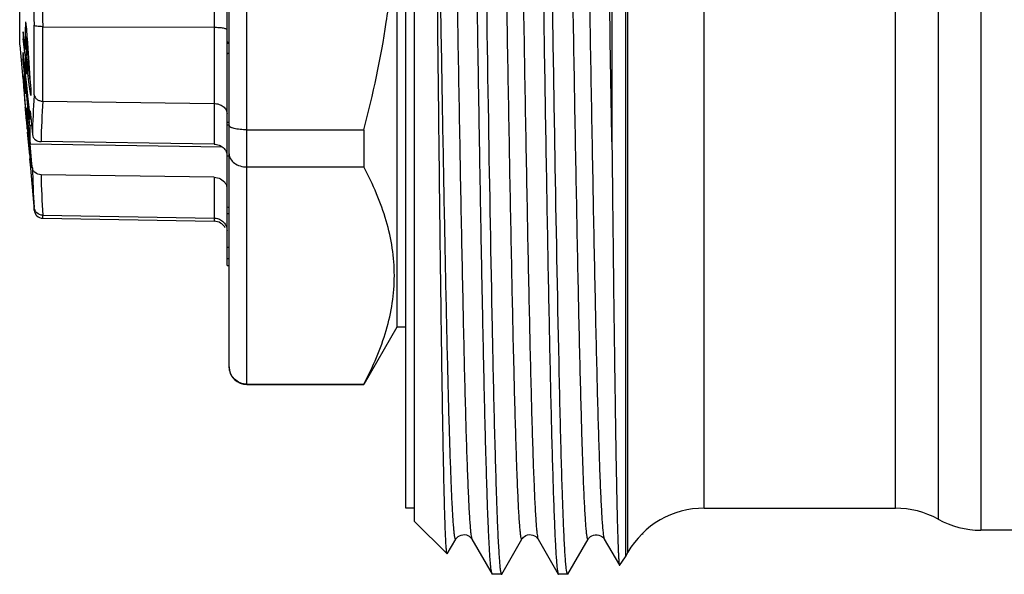
# Model space of a CAD drawing. Units: millimetres. Extents: x 0 to 297, y 0 to 210.
# Drawn here: x 56 to 78, y 45 to 58 of the extents above; entities that cross this region are included whole.
import ezdxf

# ---------------------------------------------------------------- set-up
doc = ezdxf.new("R2010")
doc.units = ezdxf.units.MM
doc.header["$LTSCALE"] = 16.335
doc.layers.get('0').update_dxf_attribs({"linetype": 'CONTINUOUS'})
doc.layers.add('KOSMETIK', color=7, linetype='CONTINUOUS')

msp = doc.modelspace()

# ---------------------------------------------------------------- linework, layer by layer
at = {"color": 9, "linetype": 'Continuous'}
for p, q in [((77.555, 74.443), (77.555, 46.443)), ((76.587, 74.193), (76.587, 46.693)), ((71.287, 46.943), (71.287, 73.943)), ((75.618, 46.943), (75.618, 73.943)), ((60.92, 49.743), (60.92, 71.143)), ((60.175, 67.438), (60.175, 55.194)), ((69.498, 63.449), (69.498, 45.843)), ((69.555, 45.943), (69.555, 63.428)), ((56.098, 56.311), (56.098, 57.891)), ((56.294, 56.169), (56.294, 57.859)), ((56.098, 56.311), (56.097, 56.295)), ((60.175, 54.444), (60.175, 53.448)), ((56.098, 53.699), (56.098, 53.761)), ((56.294, 53.516), (56.294, 53.585))]:
    msp.add_line(p, q, dxfattribs=at)
at = {"color": 7, "linetype": 'Continuous'}
for p, q in [((64.72, 46.643), (64.72, 74.243)), ((64.52, 46.943), (64.52, 73.943)), ((60.52, 50.143), (60.52, 70.743)), ((64.32, 69.843), (64.32, 51.043)), ((60.47, 52.443), (60.47, 68.439)), ((69.194, 67.797), (69.194, 55.25)), ((55.77, 57.446), (55.77, 63.441)), ((55.899, 57.969), (55.921, 57.805)), ((55.921, 57.805), (55.934, 57.626)), ((56.295, 57.859), (60.175, 57.846)), ((55.854, 57.676), (55.846, 57.739)), ((55.846, 57.739), (55.846, 57.713)), ((55.847, 57.611), (55.847, 57.586)), ((55.847, 57.586), (55.866, 57.586)), ((55.856, 57.523), (55.847, 57.586)), ((55.863, 57.612), (55.854, 57.676)), ((55.88, 57.484), (55.863, 57.612)), ((55.897, 57.662), (55.897, 57.56)), ((55.92, 57.626), (55.934, 57.626)), ((55.934, 57.626), (55.936, 57.591)), ((55.936, 57.591), (55.952, 57.372)), ((55.77, 57.443), (55.838, 56.67)), ((55.864, 57.459), (55.856, 57.523)), ((55.873, 57.396), (55.864, 57.459)), ((55.882, 57.332), (55.873, 57.396)), ((55.889, 57.42), (55.88, 57.484)), ((55.897, 57.56), (55.897, 57.458)), ((55.897, 57.458), (55.898, 57.356)), ((55.898, 57.356), (55.919, 57.356)), ((55.952, 57.372), (55.953, 57.36)), ((55.953, 57.36), (55.968, 57.149)), ((60.52, 57.496), (60.47, 57.473)), ((55.845, 57.277), (55.853, 57.198)), ((55.845, 57.143), (55.845, 57.116)), ((55.853, 57.198), (55.854, 57.185)), ((55.854, 57.185), (55.87, 57.031)), ((55.89, 57.267), (55.882, 57.332)), ((55.899, 57.203), (55.89, 57.267)), ((55.899, 57.203), (55.92, 57.203)), ((55.899, 57.203), (55.9, 57.118)), ((55.919, 57.264), (55.92, 57.192)), ((55.932, 57.106), (55.92, 57.192)), ((55.968, 57.149), (55.985, 56.922)), ((55.862, 57.116), (55.845, 57.116)), ((55.854, 57.032), (55.845, 57.116)), ((55.87, 56.872), (55.854, 57.032)), ((55.87, 57.031), (55.896, 56.784)), ((55.902, 57.032), (55.903, 56.99)), ((55.903, 56.99), (55.903, 56.947)), ((55.903, 56.947), (55.921, 56.947)), ((55.925, 56.783), (55.903, 56.947)), ((55.921, 57.039), (55.941, 57.039)), ((55.954, 56.796), (55.921, 57.039)), ((55.955, 56.934), (55.932, 57.106)), ((55.967, 56.847), (55.955, 56.934)), ((55.985, 56.922), (56.002, 56.69)), ((55.845, 56.751), (55.845, 56.75)), ((55.845, 56.707), (55.845, 56.699)), ((55.845, 56.699), (55.862, 56.699)), ((55.845, 56.699), (55.845, 56.685)), ((55.851, 56.739), (55.849, 56.752)), ((55.896, 56.626), (55.87, 56.872)), ((55.896, 56.784), (55.908, 56.664)), ((55.924, 56.868), (55.925, 56.783)), ((55.971, 56.674), (55.954, 56.796)), ((56.002, 56.69), (56.003, 56.673)), ((55.848, 56.628), (55.849, 56.614)), ((55.849, 56.614), (55.863, 56.614)), ((55.849, 56.614), (55.851, 56.587)), ((55.851, 56.587), (55.853, 56.559)), ((55.853, 56.559), (55.859, 56.476)), ((55.859, 56.476), (55.862, 56.448)), ((55.867, 56.626), (55.862, 56.672)), ((55.863, 56.545), (55.877, 56.545)), ((55.864, 56.544), (55.863, 56.545)), ((55.863, 56.502), (55.863, 56.493)), ((55.863, 56.493), (55.865, 56.455)), ((55.872, 56.58), (55.867, 56.626)), ((55.869, 56.529), (55.868, 56.538)), ((55.877, 56.534), (55.872, 56.58)), ((55.878, 56.458), (55.876, 56.482)), ((55.88, 56.509), (55.877, 56.534)), ((55.893, 56.387), (55.88, 56.509)), ((55.921, 56.378), (55.896, 56.626)), ((55.908, 56.664), (55.922, 56.534)), ((55.922, 56.534), (55.947, 56.292)), ((55.988, 56.55), (55.971, 56.674)), ((56.021, 56.3), (55.988, 56.55)), ((55.99, 56.672), (56.003, 56.672)), ((56.003, 56.673), (56.02, 56.453)), ((55.862, 56.448), (55.864, 56.417)), ((55.864, 56.417), (55.869, 56.353)), ((55.865, 56.455), (55.866, 56.443)), ((55.866, 56.443), (55.867, 56.43)), ((55.867, 56.43), (55.868, 56.418)), ((55.868, 56.418), (55.869, 56.4)), ((55.869, 56.4), (55.871, 56.364)), ((55.869, 56.353), (55.872, 56.322)), ((55.871, 56.364), (55.874, 56.328)), ((55.872, 56.322), (55.875, 56.29)), ((55.874, 56.328), (55.876, 56.309)), ((55.875, 56.29), (55.877, 56.258)), ((55.876, 56.309), (55.881, 56.239)), ((55.877, 56.258), (55.881, 56.221)), ((55.891, 56.335), (55.878, 56.458)), ((55.973, 55.876), (55.921, 56.378)), ((55.947, 56.292), (55.948, 56.282)), ((55.948, 56.282), (55.974, 56.028)), ((56.021, 56.31), (56.021, 56.3)), ((55.881, 56.239), (55.885, 56.192)), ((55.881, 56.221), (55.89, 56.11)), ((55.885, 56.192), (55.887, 56.169)), ((55.887, 56.169), (55.897, 56.059)), ((55.89, 56.11), (55.893, 56.072)), ((55.893, 56.072), (55.897, 56.035)), ((55.897, 56.059), (55.899, 56.037)), ((55.899, 56.008), (55.897, 56.035)), ((55.9, 56.023), (55.899, 56.037)), ((55.905, 55.968), (55.9, 56.023)), ((55.926, 56.017), (55.942, 55.842)), ((55.974, 56.028), (56.001, 55.772)), ((56.295, 56.169), (60.175, 56.117)), ((55.904, 55.953), (55.899, 56.008)), ((55.905, 55.941), (55.904, 55.953)), ((55.906, 55.955), (55.905, 55.968)), ((55.906, 55.925), (55.905, 55.941)), ((55.907, 55.94), (55.906, 55.955)), ((55.911, 55.87), (55.906, 55.925)), ((55.915, 55.859), (55.907, 55.94)), ((55.914, 55.839), (55.911, 55.87)), ((55.917, 55.808), (55.914, 55.839)), ((55.917, 55.84), (55.915, 55.859)), ((55.919, 55.822), (55.917, 55.84)), ((55.92, 55.777), (55.917, 55.808)), ((55.924, 55.77), (55.919, 55.822)), ((55.924, 55.956), (55.933, 55.825)), ((55.933, 55.825), (55.934, 55.798)), ((55.934, 55.798), (55.946, 55.798)), ((55.942, 55.842), (55.948, 55.768)), ((55.984, 55.771), (55.973, 55.876)), ((56.004, 55.95), (56.058, 55.411)), ((55.923, 55.745), (55.92, 55.777)), ((55.929, 55.682), (55.923, 55.745)), ((55.928, 55.734), (55.924, 55.77)), ((55.931, 55.659), (55.93, 55.67)), ((55.936, 55.613), (55.931, 55.659)), ((55.938, 55.59), (55.936, 55.613)), ((55.938, 55.68), (55.938, 55.671)), ((55.943, 55.544), (55.938, 55.59)), ((55.943, 55.768), (55.953, 55.66)), ((55.948, 55.768), (55.958, 55.666)), ((55.953, 55.66), (55.963, 55.551)), ((55.958, 55.666), (55.974, 55.489)), ((56, 55.622), (55.984, 55.771)), ((56, 55.622), (56.037, 55.622)), ((56, 55.622), (56, 55.552)), ((56.001, 55.772), (56.022, 55.772)), ((60.47, 55.694), (60.52, 55.694)), ((60.47, 55.633), (60.52, 55.633)), ((55.943, 55.544), (55.956, 55.544)), ((55.945, 55.53), (55.943, 55.544)), ((55.943, 55.464), (55.989, 54.945)), ((55.954, 55.464), (55.953, 55.464)), ((55.956, 55.474), (55.956, 55.466)), ((55.963, 55.551), (55.973, 55.441)), ((55.973, 55.441), (55.992, 55.221)), ((55.974, 55.489), (55.99, 55.31)), ((60.92, 55.52), (63.57, 55.52)), ((63.57, 55.52), (63.57, 54.678)), ((55.992, 55.221), (56.002, 55.11)), ((56.002, 55.27), (56.004, 55.2)), ((56.004, 55.2), (60.361, 55.134)), ((56.013, 55.111), (56.004, 55.2)), ((60.175, 55.194), (56.254, 55.253)), ((56.002, 54.902), (56.003, 54.86)), ((56.04, 54.843), (56.013, 55.111)), ((60.47, 54.928), (60.52, 54.928)), ((56.003, 54.86), (56.022, 54.86)), ((56.022, 54.655), (56.003, 54.86)), ((56.049, 54.752), (56.04, 54.843)), ((56.058, 54.661), (56.049, 54.752)), ((60.92, 54.678), (63.57, 54.678)), ((56.014, 54.654), (56.098, 53.699)), ((56.022, 54.66), (56.022, 54.655)), ((60.175, 54.444), (56.254, 54.503)), ((56.295, 53.585), (60.175, 53.52)), ((56.294, 53.516), (60.175, 53.448)), ((60.47, 52.86), (60.52, 52.86)), ((60.47, 52.602), (60.52, 52.602)), ((60.47, 52.443), (60.52, 52.443)), ((64.32, 51.043), (63.57, 49.743)), ((64.52, 51.043), (64.32, 51.043)), ((66.494, 50.252), (66.495, 50.244)), ((66.495, 50.244), (66.495, 50.227)), ((67.995, 50.241), (67.995, 50.249)), ((60.92, 49.754), (63.57, 49.754)), ((60.92, 49.743), (63.57, 49.743)), ((63.57, 49.754), (63.57, 49.743)), ((64.72, 46.943), (64.52, 46.943)), ((71.287, 46.943), (75.618, 46.943)), ((65.458, 45.906), (64.72, 46.643)), ((83.478, 46.443), (77.555, 46.443)), ((65.462, 45.907), (65.654, 46.239)), ((66.021, 46.239), (66.478, 45.449)), ((66.698, 45.449), (67.154, 46.239)), ((67.521, 46.239), (67.978, 45.449)), ((69.021, 46.239), (69.364, 45.647)), ((69.367, 45.646), (69.498, 45.843)), ((69.555, 45.943), (69.498, 45.843)), ((69.364, 45.647), (69.367, 45.646)), ((66.484, 45.443), (66.478, 45.449)), ((66.691, 45.443), (66.484, 45.443)), ((68.191, 45.443), (67.984, 45.443)), ((68.198, 45.449), (68.191, 45.443))]:
    msp.add_line(p, q, dxfattribs=at)
for points in [[(65.654, 46.239), (65.659, 46.248), (65.667, 46.258), (65.677, 46.271), (65.692, 46.285), (65.712, 46.302), (65.74, 46.319), (65.775, 46.334), (65.813, 46.342), (65.854, 46.343), (65.895, 46.335), (65.93, 46.322), (65.958, 46.306), (65.981, 46.288), (65.998, 46.272), (66.009, 46.258), (66.016, 46.247), (66.021, 46.239)], [(67.154, 46.239), (67.162, 46.252), (67.173, 46.265), (67.188, 46.282), (67.212, 46.302), (67.244, 46.321), (67.281, 46.335), (67.321, 46.343), (67.365, 46.342), (67.404, 46.332), (67.438, 46.318), (67.467, 46.299), (67.489, 46.281), (67.503, 46.265), (67.513, 46.253), (67.52, 46.242), (67.521, 46.239)], [(68.198, 45.449), (68.655, 46.241), (68.662, 46.251), (68.672, 46.264), (68.686, 46.281), (68.709, 46.3), (68.739, 46.319), (68.775, 46.333), (68.815, 46.342), (68.859, 46.342), (68.9, 46.334), (68.935, 46.319), (68.964, 46.301), (68.987, 46.283), (69.002, 46.267), (69.012, 46.254), (69.019, 46.243), (69.021, 46.239)]]:
    msp.add_lwpolyline(points, dxfattribs=at)
at = {"color": 9, "linetype": 'Continuous'}
for centre, radius, start, end in [((133.279, 60.493), 77.225, 180.03665, 181.93041), ((133.287, 60.494), 77.037, 180.03751, 181.95973), ((75.957, 54.98), 19.904, 176.2119, 178.7582), ((76.133, 54.819), 19.884, 176.1051, 178.7485), ((75.544, 55.074), 19.49, 181.2129, 183.8619), ((76.206, 54.939), 19.957, 181.2526, 183.89)]:
    msp.add_arc(centre, radius, start, end, dxfattribs=at)
at = {"color": 7, "linetype": 'Continuous'}
for centre, radius, start, end in [((85.953, 57.585), 30.056, 179.2678, 179.8519), ((82.097, 57.972), 26.253, 180.5646, 180.7876), ((221.899, 69.465), 166.401, 184.07993, 184.40924), ((87.481, 57.422), 31.562, 179.7605, 180.2859), ((68.557, 57.196), 12.712, 179.6367, 180.2422), ((86.741, 57.597), 30.844, 180.8913, 181.0494), ((88.42, 57.432), 32.501, 180.8437, 180.9937), ((55.887, 56.665), 0.0949, 113.2814, 115.7484), ((58.793, 56.725), 2.949, 179.4971, 180.3353), ((68.439, 58.66), 12.734, 188.6759, 188.9807), ((67.501, 57.266), 11.67, 182.8574, 183.1335), ((73.387, 59.006), 17.692, 188.0467, 188.2004), ((59.303, 56.229), 3.413, 177.3606, 178.2301), ((95.533, 56.684), 39.513, 180.3352, 180.5423), ((59.619, 55.86), 3.696, 177.5698, 178.5064), ((72.294, 55.572), 16.294, 178.6711, 179.2941), ((59.701, 55.697), 3.763, 179.6059, 180.2627), ((68.265, 57.059), 12.415, 187.0742, 187.3854), ((55.985, 55.417), 0.0568, 120.5259, 123.7398), ((59.882, 55.491), 3.926, 179.7482, 180.2518), ((72.155, 55.575), 16.156, 180.0835, 181.083), ((60.331, 54.998), 4.33, 178.5157, 181.275), ((60.54, 54.792), 4.52, 178.0235, 179.2632), ((60.501, 54.793), 4.481, 179.2642, 179.8893), ((60.517, 54.793), 4.498, 179.8916, 181.6896), ((56.147, 54.599), 0.128, 177.0588, 182.9412), ((56.297, 53.716), 0.2, 185, 269), ((60.17, 53.149), 0.3, 29.6667, 89), ((60.909, 50.15), 0.389, 180.0002, 180.9864), ((60.92, 50.143), 0.4, 180, 270), ((71.287, 44.943), 2, 90, 150), ((75.618, 44.943), 2, 61.045, 90), ((77.555, 48.443), 2, 241.045, 270)]:
    msp.add_arc(centre, radius, start, end, dxfattribs=at)
for major_axis, ratio, start_param, end_param in [((15.956, -7.599), 0.156839, -1.514994, -1.511869), ((15.956, 7.599), 0.156839, -1.664101, -1.660975), ((15.877, -5.1), 0.388195, -1.465486, -1.46236), ((15.877, 5.1), 0.388195, -1.713609, -1.710484)]:
    msp.add_ellipse((60.77, 60.443), major_axis=major_axis, ratio=ratio, start_param=start_param, end_param=end_param, dxfattribs=at)
for points, knots in [([(69.194, 55.25), (69.174, 56.417), (69.145, 58.184), (69.108, 60.552), (69.079, 62.342), (69.051, 64.105), (69.022, 65.815), (68.994, 67.447), (68.965, 68.978), (68.937, 70.386), (68.913, 71.473), (68.893, 72.265), (68.879, 72.797), (68.864, 73.284), (68.85, 73.725), (68.836, 74.117), (68.822, 74.461), (68.808, 74.753), (68.794, 74.994), (68.781, 75.162), (68.771, 75.27), (68.764, 75.331), (68.757, 75.378), (68.75, 75.413), (68.745, 75.432), (68.738, 75.443), (68.734, 75.443)], [0, 0, 0, 0, 0.173348, 0.262462, 0.351506, 0.439185, 0.524233, 0.605423, 0.681582, 0.751609, 0.814493, 0.84297, 0.869329, 0.893476, 0.915324, 0.934792, 0.951815, 0.966328, 0.978282, 0.987636, 0.991327, 0.994358, 0.99673, 0.998444, 0.999511, 1, 1, 1, 1]), ([(66.478, 45.449), (66.473, 45.457), (66.467, 45.48), (66.459, 45.525), (66.451, 45.591), (66.442, 45.675), (66.434, 45.779), (66.421, 45.957), (66.406, 46.228), (66.389, 46.609), (66.372, 47.063), (66.355, 47.589), (66.338, 48.183), (66.32, 48.843), (66.296, 49.842), (66.267, 51.225), (66.232, 53.025), (66.198, 54.983), (66.164, 57.056), (66.129, 59.202), (66.095, 61.374), (66.05, 64.19), (65.995, 67.438), (65.947, 69.963), (65.92, 71.124)], [0, 0, 0, 0, 0.001034, 0.002818, 0.005366, 0.00868, 0.012757, 0.017592, 0.029511, 0.044381, 0.06212, 0.082638, 0.105823, 0.131554, 0.159694, 0.222588, 0.29317, 0.369938, 0.45126, 0.535407, 0.620589, 0.704995, 0.864353, 1, 1, 1, 1]), ([(66.136, 70.713), (66.169, 69.219), (66.227, 65.987), (66.308, 60.993), (66.388, 55.929), (66.446, 52.603), (66.478, 51.04)], [0, 0, 0, 0, 0.227781, 0.492844, 0.761602, 1, 1, 1, 1]), ([(63.57, 55.52), (63.783, 56.323), (64.046, 57.544), (64.231, 59.197), (64.278, 60.443), (64.231, 61.69), (64.046, 63.342), (63.783, 64.564), (63.57, 65.367)], [0, 0, 0, 0, 0.249952, 0.374977, 0.5, 0.625023, 0.750048, 1, 1, 1, 1]), ([(67.609, 60.443), (67.625, 59.485), (67.655, 57.603), (67.693, 55.284), (67.724, 53.508), (67.747, 52.265), (67.77, 51.097), (67.793, 50.016), (67.815, 49.033), (67.838, 48.155), (67.861, 47.391), (67.88, 46.83), (67.897, 46.443), (67.908, 46.201), (67.919, 45.993), (67.931, 45.818), (67.942, 45.677), (67.953, 45.57), (67.962, 45.502), (67.971, 45.466), (67.975, 45.454), (67.978, 45.449)], [0, 0, 0, 0, 0.191711, 0.376298, 0.463774, 0.546937, 0.625019, 0.697294, 0.76309, 0.821798, 0.872868, 0.91583, 0.934143, 0.950287, 0.964225, 0.975924, 0.985362, 0.99252, 0.997389, 0.998971, 1, 1, 1, 1]), ([(67.995, 50.249), (67.96, 51.822), (67.899, 55.22), (67.845, 58.618), (67.816, 60.443)], [0, 0, 0, 0, 0.462964, 1, 1, 1, 1]), ([(65.458, 45.906), (65.456, 45.907), (65.454, 45.915), (65.451, 45.929), (65.447, 45.95), (65.444, 45.979), (65.441, 46.014), (65.436, 46.076), (65.43, 46.17), (65.424, 46.305), (65.417, 46.467), (65.41, 46.657), (65.404, 46.875), (65.397, 47.119), (65.388, 47.497), (65.376, 48.032), (65.363, 48.747), (65.349, 49.554), (65.336, 50.448), (65.323, 51.42), (65.309, 52.464), (65.291, 53.975), (65.268, 55.975), (65.25, 57.605), (65.241, 58.443)], [0, 0, 0, 0, 0.000615, 0.001772, 0.003487, 0.005766, 0.00861, 0.012019, 0.020529, 0.031283, 0.044259, 0.059434, 0.076784, 0.09627, 0.117856, 0.167164, 0.224318, 0.288875, 0.360322, 0.438096, 0.521577, 0.610103, 0.799427, 1, 1, 1, 1]), ([(56.294, 57.859), (56.27, 57.859), (56.225, 57.86), (56.166, 57.866), (56.126, 57.874), (56.105, 57.883), (56.099, 57.889), (56.098, 57.892)], [0, 0, 0, 0, 0.356405, 0.663193, 0.882546, 0.953456, 1, 1, 1, 1]), ([(60.175, 57.846), (60.213, 57.846), (60.284, 57.843), (60.366, 57.834), (60.419, 57.822), (60.446, 57.812), (60.463, 57.803), (60.47, 57.793), (60.47, 57.789)], [0, 0, 0, 0, 0.370201, 0.683786, 0.804801, 0.897275, 0.960585, 1, 1, 1, 1]), ([(56.098, 56.312), (56.1, 56.293), (56.115, 56.255), (56.16, 56.209), (56.222, 56.178), (56.269, 56.17), (56.294, 56.169)], [0, 0, 0, 0, 0.218007, 0.457222, 0.721265, 1, 1, 1, 1]), ([(60.175, 56.117), (60.214, 56.117), (60.289, 56.104), (60.386, 56.055), (60.453, 55.979), (60.47, 55.916), (60.47, 55.886)], [0, 0, 0, 0, 0.281011, 0.544623, 0.782087, 1, 1, 1, 1]), ([(60.92, 55.52), (60.894, 55.52), (60.842, 55.521), (60.767, 55.527), (60.698, 55.536), (60.638, 55.548), (60.595, 55.56), (60.567, 55.572), (60.542, 55.585), (60.52, 55.603), (60.52, 55.618)], [0, 0, 0, 0, 0.185665, 0.364367, 0.528806, 0.673444, 0.794029, 0.844411, 0.88801, 1, 1, 1, 1]), ([(56.058, 55.411), (56.06, 55.39), (56.074, 55.347), (56.134, 55.277), (56.207, 55.254), (56.254, 55.253)], [0, 0, 0, 0, 0.235101, 0.481131, 1, 1, 1, 1]), ([(60.175, 55.194), (60.214, 55.193), (60.29, 55.179), (60.387, 55.123), (60.454, 55.037), (60.47, 54.967), (60.47, 54.934)], [0, 0, 0, 0, 0.266064, 0.523294, 0.766849, 1, 1, 1, 1]), ([(69.194, 55.25), (69.201, 54.581), (69.215, 53.298), (69.233, 51.732), (69.248, 50.569), (69.259, 49.777), (69.27, 49.044), (69.28, 48.374), (69.291, 47.772), (69.301, 47.24), (69.311, 46.782), (69.32, 46.448), (69.328, 46.219), (69.333, 46.077), (69.338, 45.956), (69.343, 45.854), (69.348, 45.773), (69.353, 45.713), (69.357, 45.675), (69.361, 45.655), (69.362, 45.649), (69.364, 45.647)], [0, 0, 0, 0, 0.208736, 0.400764, 0.489167, 0.571842, 0.648315, 0.718167, 0.780998, 0.836462, 0.884238, 0.924062, 0.940915, 0.955698, 0.968391, 0.978974, 0.98743, 0.993751, 0.997934, 0.999228, 1, 1, 1, 1]), ([(60.52, 54.975), (60.52, 54.956), (60.525, 54.917), (60.557, 54.84), (60.635, 54.756), (60.766, 54.693), (60.868, 54.678), (60.92, 54.678)], [0, 0, 0, 0, 0.104787, 0.213477, 0.448339, 0.71381, 1, 1, 1, 1]), ([(63.57, 49.754), (63.675, 49.952), (63.867, 50.35), (64.089, 50.965), (64.23, 51.588), (64.278, 52.216), (64.23, 52.844), (64.089, 53.468), (63.867, 54.082), (63.675, 54.48), (63.57, 54.678)], [0, 0, 0, 0, 0.13006, 0.256212, 0.37907, 0.5, 0.62093, 0.743788, 0.86994, 1, 1, 1, 1]), ([(56.254, 54.503), (56.207, 54.504), (56.134, 54.527), (56.074, 54.597), (56.06, 54.64), (56.058, 54.661)], [0, 0, 0, 0, 0.518869, 0.764899, 1, 1, 1, 1]), ([(60.175, 54.444), (60.226, 54.443), (60.326, 54.42), (60.405, 54.352), (60.431, 54.312)], [0, 0, 0, 0, 0.514651, 1, 1, 1, 1]), ([(60.431, 54.312), (60.435, 54.306), (60.45, 54.281), (60.461, 54.252), (60.465, 54.231)], [0, 0, 0, 0, 0.253915, 1, 1, 1, 1]), ([(56.294, 53.585), (56.246, 53.586), (56.149, 53.622), (56.102, 53.715), (56.098, 53.761)], [0, 0, 0, 0, 0.509012, 1, 1, 1, 1]), ([(60.175, 53.52), (60.21, 53.52), (60.279, 53.507), (60.34, 53.472), (60.366, 53.45)], [0, 0, 0, 0, 0.502331, 1, 1, 1, 1]), ([(60.366, 53.45), (60.398, 53.423), (60.451, 53.356), (60.47, 53.273), (60.47, 53.232)], [0, 0, 0, 0, 0.50496, 1, 1, 1, 1]), ([(66.478, 51.04), (66.479, 50.972), (66.485, 50.71), (66.49, 50.447), (66.494, 50.252)], [0, 0, 0, 0, 0.255587, 1, 1, 1, 1]), ([(66.495, 50.227), (66.503, 49.87), (66.518, 49.195), (66.542, 48.245), (66.563, 47.532), (66.58, 47.029), (66.592, 46.703), (66.604, 46.414), (66.617, 46.162), (66.629, 45.948), (66.641, 45.771), (66.652, 45.634), (66.663, 45.543), (66.672, 45.491), (66.678, 45.466), (66.683, 45.451), (66.689, 45.443), (66.691, 45.443)], [0, 0, 0, 0, 0.22373, 0.422647, 0.594668, 0.670013, 0.737985, 0.798392, 0.851088, 0.895939, 0.93282, 0.961652, 0.982383, 0.989705, 0.995012, 0.998357, 1, 1, 1, 1]), ([(68.191, 45.443), (68.189, 45.443), (68.183, 45.451), (68.178, 45.466), (68.172, 45.491), (68.163, 45.544), (68.152, 45.634), (68.141, 45.772), (68.129, 45.949), (68.116, 46.164), (68.104, 46.417), (68.092, 46.707), (68.08, 47.033), (68.063, 47.538), (68.042, 48.253), (68.018, 49.205), (68.002, 49.882), (67.995, 50.241)], [0, 0, 0, 0, 0.001642, 0.004991, 0.010302, 0.017625, 0.03835, 0.067191, 0.104082, 0.14893, 0.201635, 0.262052, 0.33002, 0.405371, 0.57739, 0.776303, 1, 1, 1, 1]), ([(60.92, 49.754), (60.868, 49.754), (60.763, 49.775), (60.631, 49.862), (60.543, 49.991), (60.521, 50.093), (60.52, 50.143)], [0, 0, 0, 0, 0.254577, 0.50633, 0.754389, 1, 1, 1, 1]), ([(65.462, 45.907), (65.462, 45.906), (65.461, 45.904), (65.459, 45.905), (65.458, 45.906)], [0, 0, 0, 0, 0.580102, 1, 1, 1, 1]), ([(66.691, 45.443), (66.692, 45.443), (66.695, 45.444), (66.697, 45.447), (66.698, 45.449)], [0, 0, 0, 0, 0.188046, 1, 1, 1, 1]), ([(67.978, 45.449), (67.978, 45.448), (67.98, 45.446), (67.982, 45.443), (67.984, 45.443)], [0, 0, 0, 0, 0.336577, 1, 1, 1, 1])]:
    msp.add_open_spline(points, degree=3, knots=knots, dxfattribs=at)
at = {"color": 9, "linetype": 'Continuous'}
for points, knots in [([(65.271, 74.647), (65.273, 74.65), (65.275, 74.654), (65.281, 74.653), (65.284, 74.65), (65.286, 74.645), (65.291, 74.635), (65.296, 74.617), (65.301, 74.588), (65.307, 74.551), (65.313, 74.506), (65.319, 74.452), (65.324, 74.389), (65.333, 74.29), (65.343, 74.144), (65.354, 73.945), (65.366, 73.713), (65.378, 73.449), (65.389, 73.154), (65.401, 72.828), (65.417, 72.335), (65.437, 71.648), (65.469, 70.38), (65.509, 68.571), (65.555, 66.185), (65.601, 63.578), (65.646, 60.85), (65.692, 58.107), (65.731, 55.859), (65.763, 54.132), (65.786, 52.919), (65.81, 51.779), (65.833, 50.723), (65.856, 49.76), (65.879, 48.9), (65.902, 48.151), (65.922, 47.6), (65.939, 47.22), (65.95, 46.982), (65.962, 46.776), (65.973, 46.604), (65.985, 46.465), (65.996, 46.359), (66.006, 46.293), (66.014, 46.256), (66.019, 46.244), (66.021, 46.239)], [0, 0, 0, 0, 0.00029, 0.000393, 0.000528, 0.000719, 0.000977, 0.001706, 0.002726, 0.004041, 0.005651, 0.007557, 0.009758, 0.012253, 0.018122, 0.025149, 0.033318, 0.042612, 0.053006, 0.064477, 0.076997, 0.105061, 0.136929, 0.210818, 0.295826, 0.38869, 0.485842, 0.583551, 0.678063, 0.722977, 0.765748, 0.805964, 0.843239, 0.877212, 0.907559, 0.933987, 0.956242, 0.965737, 0.974113, 0.981348, 0.987429, 0.992339, 0.99607, 0.998618, 0.999452, 1, 1, 1, 1]), ([(66.404, 74.647), (66.407, 74.643), (66.411, 74.63), (66.42, 74.594), (66.43, 74.527), (66.441, 74.422), (66.452, 74.283), (66.464, 74.11), (66.475, 73.905), (66.487, 73.667), (66.503, 73.287), (66.523, 72.736), (66.546, 71.987), (66.57, 71.126), (66.593, 70.163), (66.616, 69.107), (66.639, 67.967), (66.663, 66.754), (66.694, 65.027), (66.733, 62.779), (66.779, 60.035), (66.825, 57.308), (66.871, 54.7), (66.917, 52.314), (66.956, 50.506), (66.989, 49.238), (67.009, 48.551), (67.025, 48.058), (67.036, 47.732), (67.048, 47.437), (67.06, 47.173), (67.071, 46.941), (67.083, 46.742), (67.093, 46.597), (67.101, 46.497), (67.107, 46.435), (67.113, 46.381), (67.118, 46.335), (67.124, 46.298), (67.13, 46.27), (67.135, 46.252), (67.139, 46.241), (67.142, 46.237), (67.145, 46.234), (67.15, 46.233), (67.153, 46.237), (67.154, 46.239)], [0, 0, 0, 0, 0.000547, 0.001381, 0.003931, 0.007663, 0.012573, 0.018655, 0.025892, 0.034268, 0.043764, 0.066023, 0.092454, 0.122803, 0.156781, 0.194059, 0.234279, 0.277053, 0.321971, 0.416489, 0.514203, 0.611359, 0.704224, 0.789231, 0.863114, 0.894979, 0.923038, 0.935556, 0.947025, 0.957416, 0.966706, 0.974873, 0.981896, 0.987761, 0.990255, 0.992455, 0.994359, 0.995967, 0.99728, 0.998297, 0.999024, 0.999281, 0.999472, 0.999605, 0.999709, 1, 1, 1, 1]), ([(66.771, 74.647), (66.773, 74.65), (66.775, 74.654), (66.781, 74.653), (66.784, 74.65), (66.786, 74.645), (66.791, 74.635), (66.796, 74.617), (66.801, 74.588), (66.807, 74.551), (66.813, 74.506), (66.819, 74.452), (66.824, 74.39), (66.833, 74.29), (66.843, 74.144), (66.854, 73.945), (66.866, 73.713), (66.877, 73.449), (66.889, 73.154), (66.901, 72.828), (66.917, 72.335), (66.937, 71.648), (66.969, 70.38), (67.009, 68.572), (67.055, 66.185), (67.101, 63.578), (67.146, 60.85), (67.192, 58.107), (67.231, 55.859), (67.263, 54.132), (67.286, 52.919), (67.31, 51.779), (67.333, 50.723), (67.356, 49.76), (67.379, 48.9), (67.402, 48.151), (67.422, 47.6), (67.439, 47.219), (67.45, 46.982), (67.462, 46.776), (67.473, 46.604), (67.485, 46.465), (67.496, 46.359), (67.506, 46.293), (67.514, 46.256), (67.519, 46.244), (67.521, 46.239)], [0, 0, 0, 0, 0.00029, 0.000393, 0.000528, 0.000719, 0.000976, 0.001704, 0.002723, 0.004037, 0.005648, 0.007553, 0.009754, 0.012249, 0.018116, 0.025143, 0.033312, 0.042604, 0.052998, 0.064468, 0.076987, 0.105051, 0.136918, 0.210807, 0.295817, 0.388682, 0.485837, 0.583548, 0.678062, 0.722978, 0.765749, 0.805967, 0.843242, 0.877216, 0.907563, 0.933991, 0.956246, 0.96574, 0.974116, 0.981352, 0.987431, 0.992341, 0.996072, 0.99862, 0.999453, 1, 1, 1, 1]), ([(67.904, 74.647), (67.907, 74.643), (67.911, 74.63), (67.92, 74.594), (67.93, 74.527), (67.941, 74.422), (67.952, 74.283), (67.964, 74.11), (67.975, 73.905), (67.987, 73.667), (68.003, 73.287), (68.023, 72.736), (68.046, 71.986), (68.07, 71.126), (68.093, 70.163), (68.116, 69.107), (68.139, 67.967), (68.163, 66.754), (68.194, 65.027), (68.233, 62.779), (68.279, 60.035), (68.325, 57.308), (68.371, 54.7), (68.417, 52.314), (68.456, 50.506), (68.489, 49.238), (68.509, 48.551), (68.525, 48.058), (68.536, 47.732), (68.548, 47.437), (68.56, 47.173), (68.571, 46.941), (68.583, 46.742), (68.593, 46.597), (68.601, 46.497), (68.607, 46.435), (68.613, 46.381), (68.618, 46.335), (68.624, 46.298), (68.63, 46.27), (68.635, 46.252), (68.639, 46.241), (68.642, 46.237), (68.645, 46.234), (68.65, 46.233), (68.653, 46.237), (68.654, 46.239)], [0, 0, 0, 0, 0.000548, 0.001382, 0.003931, 0.007663, 0.012575, 0.018656, 0.025893, 0.03427, 0.043766, 0.066024, 0.092455, 0.122806, 0.156782, 0.19406, 0.23428, 0.277054, 0.321972, 0.416489, 0.514203, 0.611357, 0.704222, 0.789228, 0.863112, 0.894976, 0.923037, 0.935554, 0.947022, 0.957414, 0.966704, 0.974871, 0.981895, 0.987761, 0.990254, 0.992453, 0.994358, 0.995966, 0.99728, 0.998298, 0.999024, 0.999281, 0.999472, 0.999606, 0.999709, 1, 1, 1, 1]), ([(68.271, 74.647), (68.273, 74.65), (68.275, 74.654), (68.281, 74.653), (68.284, 74.65), (68.286, 74.645), (68.291, 74.635), (68.296, 74.617), (68.301, 74.588), (68.307, 74.551), (68.313, 74.506), (68.319, 74.452), (68.324, 74.39), (68.333, 74.29), (68.343, 74.144), (68.354, 73.945), (68.366, 73.713), (68.378, 73.449), (68.389, 73.154), (68.401, 72.828), (68.417, 72.335), (68.437, 71.648), (68.469, 70.38), (68.509, 68.572), (68.555, 66.185), (68.601, 63.578), (68.646, 60.85), (68.692, 58.107), (68.731, 55.859), (68.763, 54.132), (68.786, 52.919), (68.81, 51.779), (68.833, 50.723), (68.856, 49.76), (68.879, 48.9), (68.902, 48.151), (68.922, 47.6), (68.939, 47.219), (68.95, 46.982), (68.962, 46.776), (68.973, 46.604), (68.985, 46.465), (68.996, 46.359), (69.006, 46.293), (69.014, 46.256), (69.019, 46.244), (69.021, 46.239)], [0, 0, 0, 0, 0.00029, 0.000393, 0.000527, 0.000719, 0.000977, 0.001705, 0.002724, 0.004038, 0.005648, 0.007555, 0.009756, 0.012251, 0.018118, 0.025145, 0.033315, 0.042607, 0.053002, 0.064473, 0.076992, 0.105056, 0.136924, 0.210813, 0.295823, 0.388688, 0.485842, 0.583553, 0.678066, 0.722981, 0.765752, 0.805969, 0.843244, 0.877217, 0.907564, 0.933991, 0.956246, 0.965741, 0.974116, 0.981352, 0.987431, 0.992341, 0.996072, 0.998619, 0.999453, 1, 1, 1, 1]), ([(65.306, 58.444), (65.32, 57.605), (65.348, 55.976), (65.391, 53.634), (65.427, 51.811), (65.457, 50.484), (65.479, 49.608), (65.5, 48.821), (65.522, 48.131), (65.543, 47.544), (65.562, 47.12), (65.577, 46.836), (65.588, 46.665), (65.597, 46.541), (65.605, 46.455), (65.61, 46.402), (65.616, 46.357), (65.621, 46.318), (65.626, 46.287), (65.632, 46.263), (65.636, 46.248), (65.64, 46.239), (65.643, 46.236), (65.646, 46.233), (65.651, 46.234), (65.653, 46.237), (65.654, 46.239)], [0, 0, 0, 0, 0.20588, 0.399518, 0.574498, 0.653147, 0.72502, 0.789513, 0.8461, 0.894305, 0.933735, 0.950054, 0.964067, 0.975743, 0.980697, 0.985059, 0.988829, 0.992007, 0.994592, 0.996587, 0.998002, 0.998499, 0.998867, 0.999132, 0.999354, 1, 1, 1, 1])]:
    msp.add_open_spline(points, degree=3, knots=knots, dxfattribs=at)
at = {"layer": 'KOSMETIK', "color": 2, "linetype": 'Continuous'}
msp.add_line((69.879, 46.363), (69.9, 46.363), dxfattribs=at)

doc.saveas('drawing.dxf')
